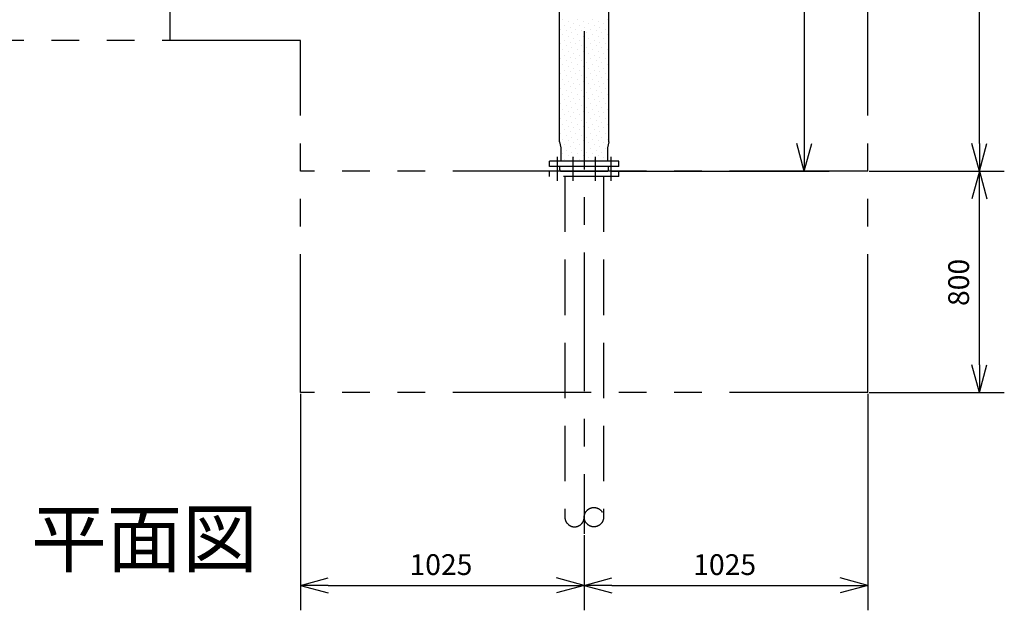
# Model space of a CAD drawing. Extents: x 207 to 40700, y 0 to 27750.
# Drawn here: x 9132 to 12689, y 5102 to 7235 of the extents above; entities that cross this region are included whole.
import ezdxf
from ezdxf.enums import TextEntityAlignment as Align

# ---------------------------------------------------------------- set-up
doc = ezdxf.new("R2010")
doc.units = 0
doc.header["$LTSCALE"] = 400
for name, pattern in [('CENTER', [2, 1.25, -0.25, 0.25, -0.25]), ('DASHED', [0.75, 0.5, -0.25]), ('PHANTOM', [2.5, 1.25, -0.25, 0.25, -0.25, 0.25, -0.25])]:
    doc.linetypes.add(name, pattern=pattern)
doc.layers.get('0').update_dxf_attribs({"linetype": 'CONTINUOUS'})
for name, color, linetype in [('1', 4, 'CONTINUOUS'), ('CENTER', 1, 'CENTER'), ('KARISEN', 5, 'DASHED'), ('SCALE', 4, 'CONTINUOUS'), ('UL1', 3, 'PHANTOM')]:
    doc.layers.add(name, color=color, linetype=linetype)
doc.styles.get("Standard").update_dxf_attribs({"font": 'TXT', "bigfont": 'BIGFONT'})

msp = doc.modelspace()

# ---------------------------------------------------------------- linework, layer by layer
for p, q in [((11081.5, 6794.3), (11081.5, 7882.3)), ((11260.5, 6794.3), (11260.5, 7882.3)), ((11081.5, 6794.3), (11086.5, 6771.8)), ((11260.5, 6794.3), (11255.5, 6771.8)), ((11086.5, 6771.8), (11086.5, 6724.3)), ((11255.5, 6771.8), (11255.5, 6724.3)), ((11966, 6688.3), (11939.2, 6788.3)), ((11966, 6688.3), (11992.8, 6788.3)), ((11966, 6788.3), (11966, 6688.3)), ((12598.7, 6688.3), (12571.9, 6788.3)), ((12598.7, 6688.3), (12625.5, 6788.3)), ((12598.7, 6788.3), (12598.7, 6688.3)), ((11046, 6704.3), (11046, 6724.3)), ((11296, 6724.3), (11046, 6724.3)), ((11296, 6704.3), (11296, 6724.3)), ((11296, 6704.3), (11046, 6704.3)), ((11083, 6692.3), (11083, 6704.3)), ((11083, 6692.3), (11084, 6689.6)), ((11085.9, 6688.3), (11256.1, 6688.3)), ((11259, 6692.3), (11258, 6689.6)), ((11259, 6692.3), (11259, 6704.3)), ((12598.7, 6688.3), (12571.9, 6588.3)), ((12598.7, 6688.3), (12625.5, 6588.3)), ((12598.7, 6588.3), (12598.7, 6688.3)), ((12598.7, 5888.3), (12571.9, 5988.3)), ((12598.7, 5888.3), (12625.5, 5988.3)), ((12598.7, 5988.3), (12598.7, 5888.3)), ((10146, 5191.9), (10246, 5218.7)), ((11171, 5191.9), (11071, 5218.7)), ((11171, 5191.9), (11271, 5218.7)), ((12196, 5191.9), (12096, 5218.7)), ((10146, 5191.9), (10246, 5165.2)), ((10246, 5191.9), (10146, 5191.9)), ((11171, 5191.9), (11071, 5165.2)), ((11071, 5191.9), (11171, 5191.9)), ((11171, 5191.9), (11271, 5165.2)), ((11271, 5191.9), (11171, 5191.9)), ((12196, 5191.9), (12096, 5165.2)), ((12096, 5191.9), (12196, 5191.9))]:
    msp.add_line(p, q)
for centre, start, end in [((11085.9, 6690.3), 200.556, 270), ((11256.1, 6690.3), 270, 339.444)]:
    msp.add_arc(centre, 2, start, end)
at = {"layer": '1'}
for p, q in [((11092.9, 7234.7), (11092.9, 7234.7)), ((11113.1, 7228), (11113.1, 7228)), ((11133.3, 7221.3), (11133.3, 7221.3)), ((11146.7, 7234.7), (11146.7, 7234.7)), ((11166.9, 7228), (11166.9, 7228)), ((11187.2, 7221.3), (11187.2, 7221.3)), ((11200.6, 7234.7), (11200.6, 7234.7)), ((11220.8, 7228), (11220.8, 7228)), ((11241, 7221.3), (11241, 7221.3)), ((11254.5, 7234.7), (11254.5, 7234.7)), ((11086.1, 7201), (11086.1, 7201)), ((11099.6, 7214.5), (11099.6, 7214.5)), ((11106.3, 7194.3), (11106.3, 7194.3)), ((11119.8, 7207.8), (11119.8, 7207.8)), ((11126.5, 7187.6), (11126.5, 7187.6)), ((11140, 7201), (11140, 7201)), ((11153.5, 7214.5), (11153.5, 7214.5)), ((11160.2, 7194.3), (11160.2, 7194.3)), ((11173.7, 7207.8), (11173.7, 7207.8)), ((11180.4, 7187.6), (11180.4, 7187.6)), ((11193.9, 7201), (11193.9, 7201)), ((11207.4, 7214.5), (11207.4, 7214.5)), ((11214.1, 7194.3), (11214.1, 7194.3)), ((11227.6, 7207.8), (11227.6, 7207.8)), ((11234.3, 7187.6), (11234.3, 7187.6)), ((11247.8, 7201), (11247.8, 7201)), ((11092.9, 7180.8), (11092.9, 7180.8)), ((11099.6, 7160.6), (11099.6, 7160.6)), ((11113.1, 7174.1), (11113.1, 7174.1)), ((11119.8, 7153.9), (11119.8, 7153.9)), ((11133.3, 7167.4), (11133.3, 7167.4)), ((11146.7, 7180.8), (11146.7, 7180.8)), ((11153.5, 7160.6), (11153.5, 7160.6)), ((11166.9, 7174.1), (11166.9, 7174.1)), ((11173.7, 7153.9), (11173.7, 7153.9)), ((11187.2, 7167.4), (11187.2, 7167.4)), ((11200.6, 7180.8), (11200.6, 7180.8)), ((11207.4, 7160.6), (11207.4, 7160.6)), ((11220.8, 7174.1), (11220.8, 7174.1)), ((11227.6, 7153.9), (11227.6, 7153.9)), ((11241, 7167.4), (11241, 7167.4)), ((11254.5, 7180.8), (11254.5, 7180.8)), ((11086.1, 7147.2), (11086.1, 7147.2)), ((11092.9, 7127), (11092.9, 7127)), ((11106.3, 7140.4), (11106.3, 7140.4)), ((11113.1, 7120.2), (11113.1, 7120.2)), ((11126.5, 7133.7), (11126.5, 7133.7)), ((11140, 7147.2), (11140, 7147.2)), ((11146.7, 7127), (11146.7, 7127)), ((11160.2, 7140.4), (11160.2, 7140.4)), ((11166.9, 7120.2), (11166.9, 7120.2)), ((11180.4, 7133.7), (11180.4, 7133.7)), ((11193.9, 7147.2), (11193.9, 7147.2)), ((11200.6, 7127), (11200.6, 7127)), ((11214.1, 7140.4), (11214.1, 7140.4)), ((11220.8, 7120.2), (11220.8, 7120.2)), ((11234.3, 7133.7), (11234.3, 7133.7)), ((11247.8, 7147.2), (11247.8, 7147.2)), ((11254.5, 7127), (11254.5, 7127)), ((11086.1, 7093.3), (11086.1, 7093.3)), ((11099.6, 7106.8), (11099.6, 7106.8)), ((11106.3, 7086.5), (11106.3, 7086.5)), ((11119.8, 7100), (11119.8, 7100)), ((11126.5, 7079.8), (11126.5, 7079.8)), ((11133.3, 7113.5), (11133.3, 7113.5)), ((11140, 7093.3), (11140, 7093.3)), ((11153.5, 7106.8), (11153.5, 7106.8)), ((11160.2, 7086.5), (11160.2, 7086.5)), ((11173.7, 7100), (11173.7, 7100)), ((11180.4, 7079.8), (11180.4, 7079.8)), ((11187.2, 7113.5), (11187.2, 7113.5)), ((11193.9, 7093.3), (11193.9, 7093.3)), ((11207.4, 7106.8), (11207.4, 7106.8)), ((11214.1, 7086.5), (11214.1, 7086.5)), ((11227.6, 7100), (11227.6, 7100)), ((11234.3, 7079.8), (11234.3, 7079.8)), ((11241, 7113.5), (11241, 7113.5)), ((11247.8, 7093.3), (11247.8, 7093.3)), ((11092.9, 7073.1), (11092.9, 7073.1)), ((11099.6, 7052.9), (11099.6, 7052.9)), ((11113.1, 7066.3), (11113.1, 7066.3)), ((11119.8, 7046.1), (11119.8, 7046.1)), ((11133.3, 7059.6), (11133.3, 7059.6)), ((11146.7, 7073.1), (11146.7, 7073.1)), ((11153.5, 7052.9), (11153.5, 7052.9)), ((11166.9, 7066.3), (11166.9, 7066.3)), ((11173.7, 7046.1), (11173.7, 7046.1)), ((11187.2, 7059.6), (11187.2, 7059.6)), ((11200.6, 7073.1), (11200.6, 7073.1)), ((11207.4, 7052.9), (11207.4, 7052.9)), ((11220.8, 7066.3), (11220.8, 7066.3)), ((11227.6, 7046.1), (11227.6, 7046.1)), ((11241, 7059.6), (11241, 7059.6)), ((11254.5, 7073.1), (11254.5, 7073.1)), ((11086.1, 7039.4), (11086.1, 7039.4)), ((11092.9, 7019.2), (11092.9, 7019.2)), ((11106.3, 7032.7), (11106.3, 7032.7)), ((11113.1, 7012.5), (11113.1, 7012.5)), ((11126.5, 7025.9), (11126.5, 7025.9)), ((11140, 7039.4), (11140, 7039.4)), ((11146.7, 7019.2), (11146.7, 7019.2)), ((11160.2, 7032.7), (11160.2, 7032.7)), ((11166.9, 7012.5), (11166.9, 7012.5)), ((11180.4, 7025.9), (11180.4, 7025.9)), ((11193.9, 7039.4), (11193.9, 7039.4)), ((11200.6, 7019.2), (11200.6, 7019.2)), ((11214.1, 7032.7), (11214.1, 7032.7)), ((11220.8, 7012.5), (11220.8, 7012.5)), ((11234.3, 7025.9), (11234.3, 7025.9)), ((11247.8, 7039.4), (11247.8, 7039.4)), ((11254.5, 7019.2), (11254.5, 7019.2)), ((11086.1, 6985.5), (11086.1, 6985.5)), ((11099.6, 6999), (11099.6, 6999)), ((11106.3, 6978.8), (11106.3, 6978.8)), ((11119.8, 6992.3), (11119.8, 6992.3)), ((11126.5, 6972), (11126.5, 6972)), ((11133.3, 7005.7), (11133.3, 7005.7)), ((11140, 6985.5), (11140, 6985.5)), ((11153.5, 6999), (11153.5, 6999)), ((11160.2, 6978.8), (11160.2, 6978.8)), ((11173.7, 6992.3), (11173.7, 6992.3)), ((11180.4, 6972), (11180.4, 6972)), ((11187.2, 7005.7), (11187.2, 7005.7)), ((11193.9, 6985.5), (11193.9, 6985.5)), ((11207.4, 6999), (11207.4, 6999)), ((11214.1, 6978.8), (11214.1, 6978.8)), ((11227.6, 6992.3), (11227.6, 6992.3)), ((11234.3, 6972), (11234.3, 6972)), ((11241, 7005.7), (11241, 7005.7)), ((11247.8, 6985.5), (11247.8, 6985.5)), ((11092.9, 6965.3), (11092.9, 6965.3)), ((11099.6, 6945.1), (11099.6, 6945.1)), ((11113.1, 6958.6), (11113.1, 6958.6)), ((11119.8, 6938.4), (11119.8, 6938.4)), ((11133.3, 6951.8), (11133.3, 6951.8)), ((11146.7, 6965.3), (11146.7, 6965.3)), ((11153.5, 6945.1), (11153.5, 6945.1)), ((11166.9, 6958.6), (11166.9, 6958.6)), ((11173.7, 6938.4), (11173.7, 6938.4)), ((11187.2, 6951.8), (11187.2, 6951.8)), ((11200.6, 6965.3), (11200.6, 6965.3)), ((11207.4, 6945.1), (11207.4, 6945.1)), ((11220.8, 6958.6), (11220.8, 6958.6)), ((11227.6, 6938.4), (11227.6, 6938.4)), ((11241, 6951.8), (11241, 6951.8)), ((11254.5, 6965.3), (11254.5, 6965.3)), ((11086.1, 6931.6), (11086.1, 6931.6)), ((11092.9, 6911.4), (11092.9, 6911.4)), ((11106.3, 6924.9), (11106.3, 6924.9)), ((11113.1, 6904.7), (11113.1, 6904.7)), ((11126.5, 6918.2), (11126.5, 6918.2)), ((11140, 6931.6), (11140, 6931.6)), ((11146.7, 6911.4), (11146.7, 6911.4)), ((11160.2, 6924.9), (11160.2, 6924.9)), ((11166.9, 6904.7), (11166.9, 6904.7)), ((11180.4, 6918.2), (11180.4, 6918.2)), ((11193.9, 6931.6), (11193.9, 6931.6)), ((11200.6, 6911.4), (11200.6, 6911.4)), ((11214.1, 6924.9), (11214.1, 6924.9)), ((11220.8, 6904.7), (11220.8, 6904.7)), ((11234.3, 6918.2), (11234.3, 6918.2)), ((11247.8, 6931.6), (11247.8, 6931.6)), ((11254.5, 6911.4), (11254.5, 6911.4)), ((11086.1, 6877.8), (11086.1, 6877.8)), ((11099.6, 6891.2), (11099.6, 6891.2)), ((11106.3, 6871), (11106.3, 6871)), ((11119.8, 6884.5), (11119.8, 6884.5)), ((11133.3, 6898), (11133.3, 6898)), ((11140, 6877.8), (11140, 6877.8)), ((11153.5, 6891.2), (11153.5, 6891.2)), ((11160.2, 6871), (11160.2, 6871)), ((11173.7, 6884.5), (11173.7, 6884.5)), ((11187.2, 6898), (11187.2, 6898)), ((11193.9, 6877.8), (11193.9, 6877.8)), ((11207.4, 6891.2), (11207.4, 6891.2)), ((11214.1, 6871), (11214.1, 6871)), ((11227.6, 6884.5), (11227.6, 6884.5)), ((11241, 6898), (11241, 6898)), ((11247.8, 6877.8), (11247.8, 6877.8)), ((11092.9, 6857.6), (11092.9, 6857.6)), ((11099.6, 6837.3), (11099.6, 6837.3)), ((11113.1, 6850.8), (11113.1, 6850.8)), ((11119.8, 6830.6), (11119.8, 6830.6)), ((11126.5, 6864.3), (11126.5, 6864.3)), ((11133.3, 6844.1), (11133.3, 6844.1)), ((11146.7, 6857.6), (11146.7, 6857.6)), ((11153.5, 6837.3), (11153.5, 6837.3)), ((11166.9, 6850.8), (11166.9, 6850.8)), ((11173.7, 6830.6), (11173.7, 6830.6)), ((11180.4, 6864.3), (11180.4, 6864.3)), ((11187.2, 6844.1), (11187.2, 6844.1)), ((11200.6, 6857.6), (11200.6, 6857.6)), ((11207.4, 6837.3), (11207.4, 6837.3)), ((11220.8, 6850.8), (11220.8, 6850.8)), ((11227.6, 6830.6), (11227.6, 6830.6)), ((11234.3, 6864.3), (11234.3, 6864.3)), ((11241, 6844.1), (11241, 6844.1)), ((11254.5, 6857.6), (11254.5, 6857.6)), ((11086.1, 6823.9), (11086.1, 6823.9)), ((11092.9, 6803.7), (11092.9, 6803.7)), ((11106.3, 6817.1), (11106.3, 6817.1)), ((11113.1, 6796.9), (11113.1, 6796.9)), ((11126.5, 6810.4), (11126.5, 6810.4)), ((11140, 6823.9), (11140, 6823.9)), ((11146.7, 6803.7), (11146.7, 6803.7)), ((11160.2, 6817.1), (11160.2, 6817.1)), ((11166.9, 6796.9), (11166.9, 6796.9)), ((11180.4, 6810.4), (11180.4, 6810.4)), ((11193.9, 6823.9), (11193.9, 6823.9)), ((11200.6, 6803.7), (11200.6, 6803.7)), ((11214.1, 6817.1), (11214.1, 6817.1)), ((11220.8, 6796.9), (11220.8, 6796.9)), ((11234.3, 6810.4), (11234.3, 6810.4)), ((11247.8, 6823.9), (11247.8, 6823.9)), ((11254.5, 6803.7), (11254.5, 6803.7)), ((11099.6, 6783.5), (11099.6, 6783.5)), ((11106.3, 6763.3), (11106.3, 6763.3)), ((11119.8, 6776.7), (11119.8, 6776.7)), ((11133.3, 6790.2), (11133.3, 6790.2)), ((11140, 6770), (11140, 6770)), ((11153.5, 6783.5), (11153.5, 6783.5)), ((11160.2, 6763.3), (11160.2, 6763.3)), ((11173.7, 6776.7), (11173.7, 6776.7)), ((11187.2, 6790.2), (11187.2, 6790.2)), ((11193.9, 6770), (11193.9, 6770)), ((11207.4, 6783.5), (11207.4, 6783.5)), ((11214.1, 6763.3), (11214.1, 6763.3)), ((11227.6, 6776.7), (11227.6, 6776.7)), ((11241, 6790.2), (11241, 6790.2)), ((11247.8, 6770), (11247.8, 6770)), ((11092.9, 6749.8), (11092.9, 6749.8)), ((11099.6, 6729.6), (11099.6, 6729.6)), ((11113.1, 6743.1), (11113.1, 6743.1)), ((11126.5, 6756.5), (11126.5, 6756.5)), ((11133.3, 6736.3), (11133.3, 6736.3)), ((11146.7, 6749.8), (11146.7, 6749.8)), ((11153.5, 6729.6), (11153.5, 6729.6)), ((11166.9, 6743.1), (11166.9, 6743.1)), ((11180.4, 6756.5), (11180.4, 6756.5)), ((11187.2, 6736.3), (11187.2, 6736.3)), ((11200.6, 6749.8), (11200.6, 6749.8)), ((11207.4, 6729.6), (11207.4, 6729.6)), ((11220.8, 6743.1), (11220.8, 6743.1)), ((11234.3, 6756.5), (11234.3, 6756.5)), ((11241, 6736.3), (11241, 6736.3)), ((11254.5, 6749.8), (11254.5, 6749.8))]:
    msp.add_line(p, q, dxfattribs=at)
at = {"layer": 'CENTER'}
for p, q in [((11171, 7993.8), (11171, 5378.3)), ((11074, 6653.3), (11074, 6739.3)), ((11130.8, 6653.3), (11130.8, 6739.3)), ((11211.2, 6653.3), (11211.2, 6739.3)), ((11268, 6653.3), (11268, 6739.3))]:
    msp.add_line(p, q, dxfattribs=at)
at = {"layer": 'KARISEN'}
for p, q in [((11046, 6668.3), (11046, 6688.3)), ((11296, 6688.3), (11046, 6688.3)), ((11296, 6668.3), (11296, 6688.3)), ((11296, 6668.3), (11046, 6668.3)), ((11101.1, 6668.3), (11101.1, 5438.3)), ((11240.9, 6668.3), (11240.9, 5438.3))]:
    msp.add_line(p, q, dxfattribs=at)
msp.add_circle((11206, 5438.3), 34.9, dxfattribs=at)
msp.add_arc((11136, 5438.3), 34.9, 180, 0, dxfattribs=at)
at = {"layer": 'SCALE'}
for p, q in [((12598.7, 6788.3), (12598.7, 9109.3)), ((11966, 7888.3), (11966, 6788.3)), ((11271, 6688.3), (12056, 6688.3)), ((12201, 6688.3), (12688.7, 6688.3)), ((12201, 6688.3), (12688.7, 6688.3)), ((12598.7, 5988.3), (12598.7, 6588.3)), ((10146, 5883.3), (10146, 5101.9)), ((12196, 5883.3), (12196, 5101.9)), ((12201, 5888.3), (12688.7, 5888.3)), ((11171, 5373.3), (11171, 5101.9)), ((11171, 5373.3), (11171, 5101.9)), ((10246, 5191.9), (11071, 5191.9)), ((11271, 5191.9), (12096, 5191.9))]:
    msp.add_line(p, q, dxfattribs=at)
at = {"layer": 'UL1'}
for p, q in [((9675, 7159.3), (9675, 9209.3)), ((12196, 5888.3), (12196, 9209.3)), ((10146, 7159.3), (8875, 7159.3)), ((10146, 5888.3), (10146, 7159.3)), ((12196, 6688.3), (10146, 6688.3)), ((12196, 5888.3), (10146, 5888.3))]:
    msp.add_line(p, q, dxfattribs=at)

# ---------------------------------------------------------------- texts
at = {"layer": 'SCALE'}
msp.add_text('800', height=75, rotation=90, dxfattribs=at).set_placement((12561.2, 6200.8))
msp.add_text('平面図', height=200, dxfattribs=at).set_placement((9582.3, 5334.7), align=Align.MIDDLE)
for p in [(10539.8, 5229.4), (11564.8, 5229.4)]:
    msp.add_text('1025', height=75, dxfattribs=at).set_placement(p)

doc.saveas('drawing.dxf')
